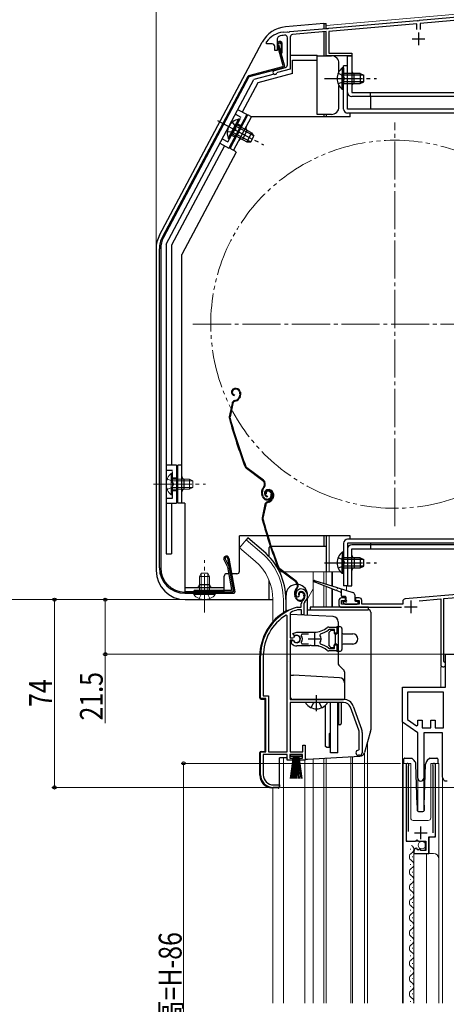
# Model space of a CAD drawing. Extents: x 0 to 1386, y 0 to 2241.
# Drawn here: x 245 to 413, y 1410 to 1798 of the extents above; entities that cross this region are included whole.
import ezdxf

# ---------------------------------------------------------------- set-up
doc = ezdxf.new("R2010")
doc.units = 0
for name, pattern in [('YCENTER_1', [13, 10, -1, 1, -1]), ('YDIVIDE_1', [15, 10, -1, 1, -1, 1, -1]), ('YHIDDEN_1', [4, 3, -1])]:
    doc.linetypes.add(name, pattern=pattern)
for name, color, linetype, lineweight in [('YKK_11', 7, 'CONTINUOUS', 30), ('YKK_12', 2, 'CONTINUOUS', 13), ('YKK_13', 4, 'CONTINUOUS', 30), ('YKK_D', 6, 'CONTINUOUS', 13)]:
    doc.layers.add(name, color=color, linetype=linetype, lineweight=lineweight)
doc.styles.add('text-b', font='extslim2.shx', dxfattribs={"width": 0.8, "bigfont": 'extfont2.shx'})

msp = doc.modelspace()

# ---------------------------------------------------------------- linework, layer by layer
at = {"layer": 'YKK_11', "linetype": 'ByBlock', "lineweight": -2, "ltscale": 0.5}
for p, q in [((402.26, 1797.7), (454.04, 1802.23)), ((453.9, 1800.91), (402.4, 1796.41)), ((366.46, 1794.57), (401.34, 1797.62)), ((401.2, 1796.3), (366.5, 1793.26)), ((401.2, 1794.09), (401.2, 1796.3)), ((401.34, 1797.62), (401.54, 1797.51)), ((401.54, 1797.51), (402.09, 1797.56)), ((402.09, 1797.56), (402.26, 1797.7)), ((402.4, 1796.41), (402.4, 1794.09)), ((348.49, 1792.99), (348.51, 1793)), ((348.51, 1793), (350.24, 1793.15)), ((350.24, 1793.15), (350.44, 1793.04)), ((350.44, 1793.04), (350.99, 1793.09)), ((350.99, 1793.09), (351.16, 1793.23)), ((351.16, 1793.23), (365.54, 1794.49)), ((365.5, 1793.18), (352.21, 1792.01)), ((365.5, 1783.69), (365.5, 1793.18)), ((365.54, 1794.49), (365.74, 1794.38)), ((365.74, 1794.38), (366.29, 1794.43)), ((366.29, 1794.43), (366.46, 1794.57)), ((366.5, 1793.26), (366.5, 1784.69)), ((341.9, 1788.92), (342.01, 1789.23)), ((341.9, 1788.39), (341.9, 1788.92)), ((344.2, 1788.39), (341.9, 1788.39)), ((346.2, 1790.36), (346.2, 1785.79)), ((350.2, 1780.06), (350.2, 1790.81)), ((351.3, 1791.02), (351.3, 1778.45)), ((345.2, 1785.79), (345.2, 1787.39)), ((346.2, 1785.79), (345.2, 1785.79)), ((366.5, 1784.69), (375.5, 1784.69)), ((375.5, 1784.69), (375.5, 1783.69)), ((375.5, 1783.69), (365.5, 1783.69)), ((345.09, 1777.93), (349.46, 1779.09)), ((346.27, 1777.1), (346.06, 1776.9)), ((351.3, 1778.45), (346.27, 1777.1)), ((473.8, 1576.44), (396.51, 1569.68)), ((411.8, 1569.81), (452.28, 1573.35)), ((354.35, 1570.41), (353.9, 1570.45)), ((354.64, 1570.7), (354.35, 1570.41)), ((354.69, 1571.07), (354.64, 1570.7)), ((355.64, 1566.4), (355.64, 1567.73)), ((356.64, 1567.73), (356.64, 1563.4)), ((370.5, 1569.1), (370.5, 1567.4)), ((373, 1570.1), (371.5, 1570.1)), ((371.5, 1567.6), (371.5, 1569.1)), ((371.5, 1569.1), (373, 1569.1)), ((378.5, 1567.6), (371.5, 1567.6)), ((373, 1569.1), (373, 1570.1)), ((378.5, 1570.1), (377, 1570.1)), ((377, 1570.1), (377, 1569.1)), ((377, 1569.1), (378.5, 1569.1)), ((378.5, 1569.1), (378.5, 1567.6)), ((379.5, 1567.6), (379.5, 1569.1)), ((395.6, 1567.6), (379.5, 1567.6)), ((395.6, 1568.68), (395.6, 1567.6)), ((402.11, 1568.96), (410.6, 1569.7)), ((410.6, 1569.7), (410.6, 1543.85)), ((411.8, 1544.97), (411.8, 1569.81)), ((351.51, 1564.37), (351.34, 1564.1)), ((351.34, 1564.1), (351.34, 1554.35)), ((354, 1566.38), (354.08, 1566.4)), ((354.08, 1566.4), (355.64, 1566.4)), ((354.23, 1565.4), (354.14, 1565.38)), ((355.74, 1565.4), (354.23, 1565.4)), ((355.74, 1563.4), (355.74, 1565.4)), ((356.64, 1563.4), (355.74, 1563.4)), ((371.5, 1566.4), (395.17, 1566.4)), ((350.14, 1563.06), (349.68, 1563.32)), ((350.14, 1509.4), (350.14, 1563.06)), ((352.36, 1556), (353.84, 1556.6)), ((352.82, 1555.35), (352.36, 1556)), ((353.84, 1556.6), (360.84, 1556.6)), ((355.89, 1555.8), (355.65, 1555.31)), ((358.54, 1555.8), (355.89, 1555.8)), ((363.16, 1555.9), (362.99, 1555.44)), ((366.6, 1557.6), (366.41, 1557.53)), ((366.49, 1558.6), (369.64, 1558.6)), ((368.74, 1557.6), (366.6, 1557.6)), ((368.74, 1556.15), (368.74, 1557.6)), ((369.64, 1556.15), (368.74, 1556.15)), ((369.64, 1558.6), (369.64, 1556.15)), ((351.34, 1554.35), (352.37, 1554.35)), ((351.34, 1553.45), (351.34, 1530.1)), ((352.37, 1553.45), (351.34, 1553.45)), ((351.84, 1552.29), (351.84, 1553.3)), ((351.84, 1553.3), (352.28, 1553.3)), ((352, 1551.92), (351.84, 1552.29)), ((352.28, 1553.3), (352.54, 1553.15)), ((352.37, 1554.35), (352.64, 1554.51)), ((352.64, 1553.28), (352.37, 1553.45)), ((353.19, 1555.25), (352.82, 1555.35)), ((355.65, 1552.48), (355.89, 1552)), ((355.89, 1552), (358.54, 1552)), ((362.99, 1552.36), (363.16, 1551.89)), ((358.88, 1551.2), (353.84, 1551.2)), ((359.06, 1551.32), (358.88, 1551.2)), ((359.61, 1551.32), (359.06, 1551.32)), ((359.8, 1551.2), (359.61, 1551.32)), ((360.84, 1551.2), (359.8, 1551.2)), ((361.88, 1551.25), (361.69, 1551.15)), ((362.43, 1551.15), (361.88, 1551.25)), ((362.58, 1551), (362.43, 1551.15)), ((366.41, 1550.26), (366.6, 1550.2)), ((369.64, 1549.2), (366.49, 1549.2)), ((366.6, 1550.2), (368.74, 1550.2)), ((368.74, 1550.2), (368.74, 1551.65)), ((368.74, 1551.65), (369.64, 1551.65)), ((369.64, 1551.65), (369.64, 1549.2)), ((412.5, 1547.9), (475, 1547.9)), ((412.5, 1534.9), (412.5, 1547.9)), ((339.64, 1530.4), (339.64, 1547.2)), ((340.69, 1547.2), (340.69, 1531.45)), ((411.97, 1544.7), (411.8, 1544.97)), ((395.5, 1521.1), (395.5, 1534.9)), ((395.5, 1534.9), (412.5, 1534.9)), ((411.6, 1532.9), (397.5, 1532.9)), ((411.6, 1532.9), (397.5, 1532.9)), ((397.5, 1532.9), (397.5, 1522.14)), ((411.6, 1518.9), (411.6, 1532.9)), ((341.64, 1530.4), (339.64, 1530.4)), ((340.69, 1531.45), (342.69, 1531.45)), ((341.64, 1509.4), (341.64, 1530.4)), ((342.69, 1531.45), (342.69, 1509.4)), ((351.34, 1530.1), (372.34, 1530.1)), ((372.34, 1528.9), (351.34, 1528.9)), ((351.34, 1528.9), (351.34, 1509.4)), ((378.27, 1517.98), (374.97, 1527.05)), ((376.1, 1527.46), (379.4, 1518.4)), ((401.5, 1516.9), (395.5, 1521.1)), ((397.5, 1522.14), (400.96, 1519.71)), ((401.5, 1519.99), (401.5, 1521.9)), ((401.5, 1521.9), (403.2, 1521.9)), ((403.2, 1521.9), (403.2, 1518.9)), ((406.7, 1518.9), (406.7, 1521.9)), ((406.7, 1521.9), (408.4, 1521.9)), ((408.4, 1521.9), (408.4, 1518.9)), ((378.44, 1510.4), (378.44, 1517.03)), ((379.64, 1517.03), (379.64, 1509.1)), ((400.96, 1519.71), (401.5, 1519.99)), ((401.5, 1499.1), (401.5, 1516.9)), ((403.2, 1518.9), (406.7, 1518.9)), ((411.2, 1516.9), (403.9, 1516.9)), ((403.9, 1516.9), (403.9, 1499.1)), ((408.4, 1518.9), (411.6, 1518.9)), ((411.2, 1499.45), (411.2, 1516.9)), ((339.64, 1500.4), (339.64, 1509.4)), ((339.64, 1509.4), (341.64, 1509.4)), ((342.69, 1509.4), (350.14, 1509.4)), ((351.34, 1509.4), (356.24, 1509.4)), ((356.24, 1509.4), (356.24, 1512.1)), ((356.24, 1512.1), (357.14, 1512.1)), ((357.14, 1512.1), (357.14, 1506.1)), ((378.14, 1510.1), (378.44, 1510.4)), ((350.14, 1508.4), (340.69, 1508.4)), ((340.69, 1508.4), (340.69, 1500.4)), ((350.14, 1506.1), (350.14, 1508.4)), ((352.14, 1506.1), (350.14, 1506.1)), ((356.14, 1508.4), (351.14, 1508.4)), ((351.14, 1508.4), (351.14, 1506.9)), ((351.14, 1506.9), (352.14, 1506.9)), ((352.14, 1506.9), (352.14, 1506.1)), ((355.14, 1506.1), (355.14, 1506.9)), ((355.14, 1506.9), (356.14, 1506.9)), ((357.14, 1506.1), (355.14, 1506.1)), ((356.14, 1506.9), (356.14, 1508.4)), ((378.64, 1508.1), (378.14, 1508.1)), ((396.95, 1504.35), (396.95, 1474.3)), ((397.9, 1503.86), (397.95, 1504.03)), ((397.9, 1478), (397.9, 1503.86)), ((407.45, 1504.03), (407.5, 1503.86)), ((407.5, 1503.86), (407.5, 1477.5)), ((408.45, 1476), (408.45, 1504.35)), ((412.1, 1497.9), (411.2, 1499.45)), ((413.1, 1497.9), (412.1, 1497.9)), ((347.04, 1495.4), (344.64, 1495.4)), ((344.69, 1496.4), (347.04, 1496.4)), ((347.04, 1496.4), (347.04, 1495.4)), ((396.95, 1474.3), (400.58, 1474.3)), ((400.58, 1474.3), (401.12, 1474.75)), ((401.12, 1474.75), (401.45, 1474.6)), ((401.45, 1474.6), (401.75, 1474.3)), ((401.75, 1474.3), (404.75, 1474.3)), ((404.75, 1474.3), (404.75, 1470.5)), ((405.85, 1469.4), (405.85, 1476)), ((405.85, 1476), (408.45, 1476)), ((401.34, 1471.24), (401.13, 1471.49)), ((401.26, 1470.93), (401.34, 1471.24)), ((401.72, 1470.65), (401.26, 1470.93)), ((402.3, 1471.23), (401.72, 1470.65)), ((402.55, 1471.13), (402.3, 1471.23)), ((402.55, 1470.5), (402.55, 1471.13)), ((404.75, 1470.5), (402.55, 1470.5)), ((399.95, 1470.2), (399.95, 1469.4)), ((399.95, 1469.4), (405.85, 1469.4))]:
    msp.add_line(p, q, dxfattribs=at)
at = {"layer": 'YKK_11', "ltscale": 0.5}
for p, q in [((401.8, 1792.89), (401.8, 1787.89)), ((399.3, 1790.39), (404.3, 1790.39)), ((398.8, 1569.1), (398.8, 1564.1)), ((396.3, 1566.6), (401.3, 1566.6)), ((360.84, 1556.4), (360.84, 1551.4)), ((358.34, 1553.9), (363.34, 1553.9)), ((402.7, 1475), (402.7, 1480)), ((400.2, 1477.5), (405.2, 1477.5))]:
    msp.add_line(p, q, dxfattribs=at)
at = {"layer": 'YKK_11', "linetype": 'ByBlock', "lineweight": -2, "ltscale": 0.5}
for centre, radius, start, end in [((349.9, 1783.09), 10, 98.1341, 142.1364), ((344.2, 1787.39), 1, 0, 90), ((347.2, 1790.36), 1, 110.3887, 180), ((349.9, 1783.09), 8.75, 95.1822, 110.3887), ((349.2, 1790.81), 1, 0, 95.1822), ((352.3, 1791.02), 1, 95, 180), ((345.3, 1777.15), 0.8, 104.9999, 341.9442), ((349.2, 1780.06), 1, 285, 0), ((355.54, 1571.6), 2, 90, 214.8357), ((355.54, 1571.6), 1, 90, 211.6577), ((355.54, 1571), 2.6, 0, 90), ((355.54, 1571), 1.6, 0, 90), ((357.64, 1567.73), 2, 130.6293, 180), ((354.84, 1571), 2.3, 310.6294, 0), ((357.64, 1567.73), 1, 130.6293, 180), ((354.84, 1571), 3.3, 310.6294, 0), ((371.5, 1569.1), 1, 90, 180), ((371.5, 1567.4), 1, 180, 270), ((378.5, 1569.1), 1, 0, 90), ((396.6, 1568.68), 1, 95, 180), ((359.64, 1547.2), 20, 106.3844, 180), ((359.64, 1547.2), 19, 106.8198, 115.3285), ((359.64, 1547.2), 18.95, 121.6998, 180), ((360.84, 1564.6), 8, 270, 308.9425), ((360.84, 1564.6), 9, 284.9566, 308.2843), ((366.49, 1557.6), 1, 90, 128.9424), ((353.84, 1553.9), 2.7, 227.0141, 270), ((353.84, 1553.9), 1.5, 210, 115.4059), ((353.84, 1553.9), 1.35, 207.0357, 152.9643), ((353.84, 1553.9), 2.3, 322.0201, 37.9799), ((360.84, 1553.9), 2.65, 324.4524, 35.5476), ((360.84, 1543.2), 9, 51.7157, 75.0434), ((360.84, 1543.2), 8, 83.8901, 90), ((360.84, 1543.2), 8, 51.0576, 77.4058), ((366.49, 1550.2), 1, 231.0575, 270), ((411.55, 1543.85), 0.95, 180, 63.8961), ((372.34, 1526.1), 4, 20, 90), ((372.34, 1526.1), 2.8, 20, 90), ((375.64, 1517.03), 2.8, 0, 20), ((375.64, 1517.03), 4, 0, 20), ((378.14, 1509.1), 1, 90, 270), ((378.64, 1509.1), 1, 270, 0), ((397.5, 1504.35), 0.55, 325.4396, 180), ((407.9, 1504.35), 0.55, 0, 214.5607), ((344.64, 1500.4), 5, 180, 270), ((344.69, 1500.4), 4, 180, 270), ((402.7, 1499.1), 1.2, 180, 0), ((401.25, 1470.2), 1.3, 95.2159, 180)]:
    msp.add_arc(centre, radius, start, end, dxfattribs=at)
at = {"layer": 'YKK_12', "ltscale": 1.5}
for p, q in [((365.5, 1795.59), (448.5, 1802.85)), ((365.5, 1594.59), (365.5, 1580.4)), ((366.7, 1594.59), (366.7, 1580.4)), ((410.6, 1542.9), (410.6, 1534.9)), ((410.6, 1542.9), (412.5, 1542.9)), ((412.5, 1542.9), (412.5, 1535.96)), ((395.5, 1521.36), (395.5, 1410.4)), ((381.7, 1513.17), (381.7, 1410.4)), ((348.6, 1507.1), (348.6, 1410.4)), ((357, 1506.3), (357, 1410.4)), ((360.4, 1506.69), (360.4, 1410.4)), ((364.5, 1506.9), (364.5, 1410.4)), ((365.5, 1506.98), (365.5, 1410.4)), ((375.2, 1507.49), (375.2, 1410.4)), ((375.8, 1507.52), (375.8, 1410.4)), ((380.5, 1509.02), (380.5, 1410.4)), ((411.2, 1499.59), (411.2, 1410.4)), ((344.5, 1495.2), (344.5, 1410.4))]:
    msp.add_line(p, q, dxfattribs=at)
at = {"layer": 'YKK_12', "linetype": 'YCENTER_1', "ltscale": 1.5}
for p, q in [((392.5, 1598.4), (392.5, 1757.4)), ((313, 1677.9), (472, 1677.9))]:
    msp.add_line(p, q, dxfattribs=at)
at = {"layer": 'YKK_12', "linetype": 'Continuous', "ltscale": 1.5}
for p, q in [((333.95, 1592.93), (331.31, 1589.78)), ((340.17, 1587.7), (333.95, 1592.93)), ((337.53, 1584.56), (331.31, 1589.78)), ((347.06, 1580.4), (348.45, 1580.4)), ((348.95, 1580.4), (371.05, 1580.4)), ((360.4, 1580.4), (360.4, 1566.4)), ((364.5, 1580.4), (364.5, 1575.83)), ((365.5, 1580.4), (365.5, 1575.52)), ((367.68, 1580.4), (367.68, 1574.84)), ((368.01, 1580.4), (368.01, 1574.73)), ((360.4, 1573.64), (358.14, 1569.72)), ((364.5, 1574.92), (364.5, 1566.4)), ((365.5, 1574.54), (365.5, 1566.4)), ((367.68, 1573.7), (367.68, 1566.4)), ((368.01, 1573.57), (368.01, 1566.4)), ((373.5, 1574.9), (373.5, 1572.99)), ((344.5, 1569.4), (344.5, 1560.76)), ((348.6, 1569.4), (348.6, 1564.25))]:
    msp.add_line(p, q, dxfattribs=at)
at = {"layer": 'YKK_12'}
for p, q in [((395.75, 1504.9), (395.75, 1410.4)), ((395.75, 1504.9), (398.75, 1504.9)), ((396.95, 1504.9), (396.95, 1474.8)), ((398.75, 1504.9), (398.75, 1483.4)), ((406.65, 1504.9), (409.75, 1504.9)), ((406.65, 1504.9), (406.65, 1483.4)), ((408.45, 1504.9), (408.45, 1476.5)), ((409.75, 1504.9), (409.75, 1410.4)), ((401.5, 1499.1), (401.5, 1486.02)), ((403.9, 1499.1), (403.9, 1486.02)), ((399.75, 1482.4), (405.65, 1482.4)), ((397.45, 1474.3), (403.95, 1474.3)), ((404.45, 1473.8), (403.95, 1474.3)), ((405.95, 1475.5), (406.45, 1476)), ((405.95, 1475.5), (405.95, 1469.4)), ((406.45, 1476), (407.95, 1476)), ((404.45, 1473.8), (404.45, 1470.5)), ((399.95, 1469.4), (399.95, 1410.4)), ((399.95, 1469.4), (407.75, 1469.4)), ((404.95, 1469.4), (404.95, 1410.4))]:
    msp.add_line(p, q, dxfattribs=at)
at = {"layer": 'YKK_12', "linetype": 'Continuous'}
for p, q in [((398.71, 1470.96), (398.71, 1471.16)), ((399.47, 1467.96), (399.47, 1468.16)), ((398.71, 1464.96), (398.71, 1465.16)), ((398.71, 1458.96), (398.71, 1459.16)), ((399.47, 1461.96), (399.47, 1462.16)), ((399.47, 1455.96), (399.47, 1456.16)), ((398.71, 1452.96), (398.71, 1453.16)), ((398.71, 1446.96), (398.71, 1447.16)), ((399.47, 1449.96), (399.47, 1450.16)), ((399.47, 1443.96), (399.47, 1444.16)), ((398.71, 1440.96), (398.71, 1441.16)), ((399.47, 1437.96), (399.47, 1438.16)), ((398.71, 1434.96), (398.71, 1435.16)), ((399.47, 1431.96), (399.47, 1432.16)), ((398.71, 1428.96), (398.71, 1429.16)), ((399.47, 1425.96), (399.47, 1426.16)), ((398.71, 1422.96), (398.71, 1423.16)), ((399.47, 1419.96), (399.47, 1420.16)), ((398.71, 1416.96), (398.71, 1417.16)), ((399.47, 1413.96), (399.47, 1414.16)), ((398.71, 1410.96), (398.71, 1411.16))]:
    msp.add_line(p, q, dxfattribs=at)
at = {"layer": 'YKK_12', "linetype": 'YDIVIDE_1', "lineweight": 13, "ltscale": 1.5}
msp.add_circle((392.5, 1677.9), 72.5, dxfattribs=at)
at = {"layer": 'YKK_12', "linetype": 'Continuous', "ltscale": 1.5}
for radius, end in [(24.1, 49.4407), (20, 49.3261)]:
    msp.add_arc((324.5, 1569.4), radius, 0, end, dxfattribs=at)
at = {"layer": 'YKK_12'}
for centre, radius, start, end in [((399.75, 1483.4), 1, 180, 270), ((405.65, 1483.4), 1, 270, 0), ((397.45, 1474.8), 0.5, 180, 270), ((407.95, 1476.5), 0.5, 270, 0), ((407.75, 1467.4), 2, 0, 90)]:
    msp.add_arc(centre, radius, start, end, dxfattribs=at)
at = {"layer": 'YKK_12', "linetype": 'Continuous'}
for centre, start, end in [((398.25, 1471.06), 299.2025, 60.7975), ((399.93, 1468.06), 119.2025, 240.7975), ((398.25, 1465.06), 299.2025, 60.7975), ((399.93, 1462.06), 119.2025, 240.7975), ((398.25, 1459.06), 299.2025, 60.7975), ((399.93, 1456.06), 119.2025, 240.7975), ((399.93, 1450.06), 119.2025, 240.7975), ((398.25, 1453.06), 299.2025, 60.7975), ((398.25, 1447.06), 299.2025, 60.7975), ((399.93, 1444.06), 119.2025, 240.7975), ((399.93, 1438.06), 119.2025, 240.7975), ((398.25, 1441.06), 299.2025, 60.7975), ((398.25, 1435.06), 299.2025, 60.7975), ((399.93, 1432.06), 119.2025, 240.7975), ((398.25, 1429.06), 299.2025, 60.7975), ((399.93, 1426.06), 119.2025, 240.7975), ((398.25, 1423.06), 299.2025, 60.7975), ((399.93, 1420.06), 119.2025, 240.7975), ((398.25, 1417.06), 299.2025, 60.7975), ((399.93, 1414.06), 119.2025, 240.7975), ((398.25, 1411.06), 337.2137, 60.7975)]:
    msp.add_arc(centre, 1.72, start, end, dxfattribs=at)
at = {"layer": 'YKK_13', "linetype": 'Continuous', "ltscale": 1.5}
for p, q in [((364.5, 1796.4), (349.4, 1795.08)), ((364.5, 1796.4), (364.5, 1794.39)), ((364.5, 1796.4), (365.5, 1796.4)), ((365.5, 1794.48), (365.5, 1796.4)), ((364.5, 1793.09), (364.5, 1783.7)), ((299.84, 1713.03), (340.25, 1789.02)), ((347.68, 1788.43), (347.62, 1784.8)), ((348.12, 1784.79), (348.18, 1788.48)), ((348.46, 1779.73), (346.23, 1788.03)), ((346.72, 1788.16), (349.02, 1779.57)), ((347.62, 1784.8), (348.12, 1784.79)), ((351.4, 1783.9), (361.9, 1783.9)), ((352.2, 1776.65), (352.2, 1781.9)), ((352.2, 1781.9), (361.9, 1781.9)), ((361.9, 1781.9), (361.9, 1783.9)), ((361.9, 1783.7), (367.5, 1783.7)), ((361.9, 1760.6), (361.9, 1781.9)), ((365.5, 1783.7), (365.5, 1784.18)), ((370.5, 1777.39), (370.5, 1780.7)), ((373.9, 1769.2), (373.9, 1783.7)), ((373.9, 1783.7), (375.5, 1783.7)), ((375.5, 1783.7), (375.5, 1769.2)), ((348.25, 1779.36), (334.86, 1775.77)), ((348.67, 1778.95), (335.12, 1775.32)), ((371.79, 1778.95), (371.79, 1772.7)), ((372.3, 1778.95), (371.79, 1778.95)), ((372.3, 1762.7), (372.3, 1779.7)), ((373.9, 1779.7), (372.3, 1779.7)), ((372.3, 1778.95), (372.3, 1772.7)), ((373.9, 1762.7), (373.9, 1779.7)), ((334.55, 1775.52), (300.97, 1712.37)), ((334.93, 1775.17), (301.41, 1712.13)), ((302.5, 1709.49), (336.95, 1774.29)), ((338.53, 1772.99), (332.42, 1761.5)), ((344.95, 1776.44), (336.95, 1774.29)), ((352.2, 1776.65), (338.53, 1772.99)), ((371.79, 1770.45), (371.79, 1776.7)), ((378.9, 1776.7), (372.3, 1776.7)), ((372.3, 1770.45), (372.3, 1776.7)), ((380.21, 1776.04), (372.3, 1776.04)), ((380.21, 1773.35), (372.3, 1773.35)), ((376.5, 1772.7), (376.5, 1776.7)), ((378.9, 1776.7), (378.9, 1772.7)), ((378.9, 1776.7), (380.3, 1776)), ((378.9, 1772.7), (380.3, 1773.4)), ((380.3, 1773.4), (380.3, 1776)), ((370.5, 1763.6), (370.5, 1772)), ((372.3, 1770.45), (371.79, 1770.45)), ((372.3, 1772.7), (378.9, 1772.7)), ((375.5, 1769.2), (454.9, 1769.2)), ((454.9, 1767.6), (375.5, 1767.6)), ((382.9, 1767.6), (382.9, 1762.7)), ((334.18, 1760.56), (330.65, 1762.44)), ((464.4, 1762.7), (373.9, 1762.7)), ((334.18, 1760.56), (327.14, 1747.32)), ((327.6, 1747.1), (334.65, 1760.35)), ((330.9, 1758.66), (327.96, 1753.14)), ((331.34, 1758.42), (328.41, 1752.9)), ((329.02, 1746.35), (336.06, 1759.6)), ((331.34, 1758.42), (330.9, 1758.66)), ((336.06, 1759.6), (334.65, 1760.35)), ((374.9, 1759.6), (336.06, 1759.6)), ((367.5, 1760.6), (361.9, 1760.6)), ((364.5, 1760.6), (364.5, 1759.6)), ((365.5, 1760.6), (365.5, 1759.6)), ((464.4, 1761.1), (373.9, 1761.1)), ((374.9, 1759.6), (374.9, 1761.1)), ((326.9, 1751.15), (329.84, 1756.67)), ((327.35, 1750.92), (330.29, 1756.43)), ((335.7, 1749.77), (328.72, 1753.48)), ((336.96, 1752.14), (329.98, 1755.86)), ((336.12, 1753.34), (330.29, 1756.43)), ((332.48, 1750.74), (334.36, 1754.27)), ((327.35, 1750.92), (326.9, 1751.15)), ((328.41, 1752.9), (334.24, 1749.8)), ((336.12, 1753.34), (334.24, 1749.8)), ((334.24, 1749.8), (335.8, 1749.76)), ((335.8, 1749.76), (337.02, 1752.06)), ((336.12, 1753.34), (337.02, 1752.06)), ((325.37, 1748.26), (304.5, 1709)), ((330.05, 1745.75), (308.6, 1705.4)), ((323.61, 1749.2), (327.14, 1747.32)), ((330.08, 1745.79), (327.6, 1747.1)), ((298.5, 1707.63), (298.5, 1580.9)), ((299.8, 1581.89), (299.8, 1707.67)), ((300.3, 1707.67), (300.3, 1581.89)), ((302.5, 1709.49), (302.5, 1587.4)), ((304.5, 1709), (304.5, 1622.4)), ((308.6, 1607.4), (308.6, 1705.4)), ((302.5, 1698.9), (302.5, 1587.4)), ((329.33, 1652.54), (329.14, 1652.48)), ((329.43, 1652.26), (329.24, 1652.19)), ((329.35, 1650.07), (329.29, 1649.78)), ((331.35, 1649.5), (331.09, 1649)), ((331.32, 1651.3), (331.45, 1650.88)), ((331.62, 1649.37), (331.36, 1648.86)), ((331.6, 1651.39), (331.73, 1651.01)), ((328.38, 1646.7), (327.32, 1641.45)), ((328.68, 1646.64), (327.62, 1641.39)), ((329.39, 1647.83), (329.93, 1648)), ((329.48, 1647.54), (330.02, 1647.72)), ((306.5, 1622.4), (302.5, 1622.4)), ((306.5, 1622.4), (306.5, 1607.4)), ((308.6, 1622.4), (307, 1622.4)), ((307, 1607.4), (307, 1622.4)), ((340.54, 1616.24), (334.04, 1621.12)), ((340.72, 1616.48), (334.22, 1621.36)), ((309.6, 1612.9), (309.6, 1616.9)), ((340.88, 1613.86), (340.6, 1613.49)), ((340.37, 1610.07), (340.15, 1610.76)), ((340.66, 1610.16), (340.43, 1610.85)), ((340.84, 1613.31), (341.12, 1613.68)), ((341.9, 1611.2), (341.61, 1611.11)), ((342.3, 1612.69), (342.11, 1612.63)), ((342.39, 1612.41), (342.2, 1612.35)), ((342.31, 1610.22), (342.25, 1609.93)), ((343.61, 1611.44), (343.76, 1610.97)), ((343.89, 1611.54), (344.05, 1611.06)), ((344.28, 1611.45), (344.42, 1611.03)), ((344.57, 1611.54), (344.69, 1611.16)), ((302.5, 1607.4), (306.5, 1607.4)), ((304.5, 1607.4), (304.5, 1587.4)), ((309.8, 1607.4), (307, 1607.4)), ((309.8, 1607.4), (309.8, 1572.6)), ((341.35, 1606.85), (340.29, 1601.6)), ((341.64, 1606.79), (340.58, 1601.54)), ((342.35, 1607.98), (342.9, 1608.15)), ((342.45, 1607.69), (342.99, 1607.87)), ((344.31, 1609.65), (344.06, 1609.15)), ((344.58, 1609.52), (344.32, 1609.01)), ((331.3, 1580.6), (331.3, 1594.6)), ((342.22, 1594.6), (331.3, 1594.6)), ((374.9, 1594.6), (342.53, 1594.6)), ((364.5, 1594.6), (364.5, 1590.4)), ((365.5, 1594.6), (365.5, 1580.4)), ((374.9, 1593.2), (374.9, 1594.6)), ((334.59, 1593.69), (333.95, 1592.93)), ((340.81, 1588.47), (334.59, 1593.69)), ((372.3, 1591.6), (372.3, 1574.9)), ((452.9, 1593.2), (373.9, 1593.2)), ((373.9, 1591.6), (373.9, 1574.9)), ((452.9, 1591.6), (373.9, 1591.6)), ((435.21, 1591), (375.5, 1591)), ((382.9, 1591.6), (382.9, 1591)), ((302.5, 1587.4), (304.5, 1587.4)), ((343, 1586.36), (343, 1589.9)), ((343.57, 1590.4), (343.5, 1590.4)), ((365.5, 1590.4), (343.89, 1590.4)), ((371.79, 1588.15), (371.79, 1581.9)), ((372.3, 1588.15), (371.79, 1588.15)), ((372.3, 1588.15), (372.3, 1581.9)), ((373.9, 1589.4), (373.9, 1574.9)), ((375.5, 1574.9), (375.5, 1589.4)), ((375.5, 1589.4), (454.9, 1589.4)), ((326.6, 1582.47), (325.2, 1585.36)), ((325.67, 1585.52), (327.08, 1582.63)), ((326.66, 1585.69), (328.94, 1572.75)), ((327.15, 1585.78), (329.49, 1572.48)), ((371.79, 1579.65), (371.79, 1585.9)), ((378.9, 1585.9), (372.3, 1585.9)), ((372.3, 1579.65), (372.3, 1585.9)), ((380.21, 1585.24), (372.3, 1585.24)), ((376.5, 1585.9), (376.5, 1581.9)), ((378.9, 1585.9), (378.9, 1581.9)), ((378.9, 1585.9), (380.3, 1585.2)), ((380.3, 1582.6), (380.3, 1585.2)), ((327.12, 1579.6), (326.3, 1579.6)), ((326.63, 1582.39), (328.22, 1573.35)), ((327.11, 1582.55), (328.78, 1573.08)), ((330.3, 1579.6), (328.24, 1579.6)), ((353.5, 1576.39), (347.01, 1581.27)), ((353.68, 1576.63), (347.19, 1581.51)), ((372.3, 1579.65), (371.79, 1579.65)), ((380.21, 1582.55), (372.3, 1582.55)), ((372.3, 1581.9), (378.9, 1581.9)), ((378.9, 1581.9), (380.3, 1582.6)), ((319.55, 1575.2), (315.55, 1575.2)), ((325.3, 1572.6), (325.3, 1578.6)), ((343, 1569.4), (343, 1577)), ((369.4, 1573.04), (360.69, 1576.42)), ((360.89, 1576.98), (369.76, 1574.19)), ((309.8, 1574.2), (325.3, 1574.2)), ((309.8, 1572.6), (325.3, 1572.6)), ((309.8, 1572.39), (328.64, 1572.39)), ((309.8, 1571.89), (329, 1571.89)), ((327.93, 1572.99), (313.5, 1572.99)), ((313.5, 1572.49), (313.5, 1572.99)), ((313.5, 1572.49), (328.29, 1572.49)), ((327, 1572.39), (327, 1571.89)), ((349.64, 1564.86), (349.64, 1571.15)), ((353.84, 1574.01), (353.57, 1573.64)), ((353.81, 1573.46), (354.08, 1573.83)), ((354.86, 1571.35), (354.58, 1571.26)), ((356.57, 1571.59), (356.73, 1571.12)), ((356.86, 1571.69), (357.01, 1571.21)), ((358.14, 1563.24), (358.14, 1571.15)), ((371.11, 1572.37), (369.77, 1572.89)), ((370.14, 1574.06), (376, 1572.22)), ((371.3, 1573.7), (371.3, 1571.1)), ((373.9, 1574.9), (372.3, 1574.9)), ((373.9, 1574.9), (375.5, 1574.9)), ((376.7, 1571.26), (376.7, 1569.1)), ((310, 1569.4), (344.5, 1569.4)), ((353.34, 1570.22), (353.11, 1570.91)), ((353.62, 1570.31), (353.4, 1571)), ((373, 1570.6), (371.8, 1570.6)), ((372.09, 1568.28), (372.69, 1567.68)), ((372.3, 1568.8), (373, 1568.8)), ((372.9, 1567.6), (377.7, 1567.6)), ((373.3, 1569.1), (373.3, 1570.3)), ((377, 1568.8), (377.7, 1568.8)), ((378, 1567.9), (378, 1568.5)), ((350.14, 1565.1), (350.68, 1565.1)), ((368.24, 1562.71), (351.34, 1563.6)), ((358.14, 1565.4), (382.04, 1565.4)), ((382.14, 1566.4), (359.14, 1566.4)), ((359.14, 1566.4), (359.14, 1565.4)), ((382.14, 1565.39), (382.14, 1566.4)), ((383.04, 1564.4), (383.04, 1518.08)), ((370.14, 1560.71), (370.14, 1544.31)), ((366.44, 1556.4), (367.44, 1557.4)), ((366.44, 1556.4), (366.44, 1551.4)), ((367.44, 1557.4), (368.54, 1557.4)), ((368.54, 1557.4), (368.54, 1556.4)), ((368.94, 1555.9), (368.94, 1551.9)), ((368.94, 1555.9), (369.64, 1555.9)), ((369.64, 1558.8), (369.64, 1555.9)), ((369.64, 1558.8), (370.84, 1558.8)), ((371.64, 1558), (371.64, 1549.8)), ((372.14, 1555.9), (375.94, 1555.9)), ((369.64, 1551.9), (368.94, 1551.9)), ((369.64, 1551.9), (369.64, 1549)), ((375.94, 1551.9), (372.14, 1551.9)), ((367.44, 1550.4), (366.44, 1551.4)), ((368.54, 1550.4), (367.44, 1550.4)), ((368.54, 1550.4), (368.54, 1551.4)), ((370.84, 1549), (369.64, 1549)), ((339.34, 1530.68), (339.34, 1547.2)), ((350.68, 1544.9), (350.68, 1544.9)), ((350.68, 1544.9), (350.68, 1544.9)), ((370.43, 1543.6), (372.34, 1541.69)), ((372.64, 1540.98), (372.64, 1530.1)), ((351.34, 1539.6), (352.54, 1539.6)), ((370.74, 1538.64), (352.54, 1539.6)), ((339.81, 1530.18), (341.34, 1530.1)), ((341.34, 1530.1), (341.34, 1509.7)), ((372.64, 1530.1), (352.34, 1530.1)), ((365.61, 1528.9), (357.66, 1528.9)), ((367.14, 1509.1), (367.14, 1528.9)), ((370.04, 1509.1), (370.04, 1528.9)), ((370.34, 1528.9), (370.34, 1520.1)), ((371.34, 1528.9), (371.34, 1520.6)), ((365.24, 1511.6), (365.24, 1527.81)), ((370.34, 1528.1), (370.04, 1528.1)), ((370.34, 1522.1), (370.04, 1522.1)), ((366.74, 1516.7), (367.14, 1517.1)), ((370.84, 1520.1), (370.34, 1520.1)), ((382.96, 1517.52), (380.53, 1509.12)), ((366.74, 1511.1), (366.74, 1516.7)), ((339.34, 1500.22), (339.34, 1509.12)), ((339.81, 1509.62), (341.34, 1509.7)), ((365.74, 1511.1), (365.24, 1511.6)), ((366.74, 1511.1), (365.74, 1511.1)), ((370.04, 1509.1), (367.14, 1509.1)), ((347.04, 1495.6), (347.04, 1507.1)), ((349.77, 1507.1), (347.04, 1507.1)), ((351.39, 1507.55), (351.39, 1508.4)), ((351.39, 1508.4), (355.89, 1508.4)), ((355.89, 1507.55), (351.39, 1507.55)), ((351.39, 1498.9), (352.64, 1507.55)), ((352.84, 1507.55), (351.84, 1498.9)), ((353.04, 1507.55), (352.29, 1498.9)), ((353.24, 1507.55), (352.74, 1498.9)), ((353.44, 1507.55), (353.19, 1498.9)), ((353.64, 1507.55), (353.64, 1498.9)), ((354.09, 1498.9), (353.84, 1507.55)), ((354.04, 1507.55), (354.54, 1498.9)), ((354.99, 1498.9), (354.24, 1507.55)), ((354.44, 1507.55), (355.44, 1498.9)), ((354.64, 1507.55), (355.89, 1498.9)), ((355.89, 1508.4), (355.89, 1507.55)), ((357.14, 1506.6), (358.11, 1506.6)), ((358.16, 1506.6), (378.72, 1507.67)), ((346.51, 1495.1), (344.08, 1495.22))]:
    msp.add_line(p, q, dxfattribs=at)
at = {"layer": 'YKK_13', "linetype": 'YHIDDEN_1', "ltscale": 1.5}
for p, q in [((370.2, 1776.77), (372.11, 1775.84)), ((370.2, 1772.62), (372.11, 1773.55)), ((372.11, 1775.84), (372.72, 1774.7)), ((372.11, 1773.55), (372.72, 1774.7)), ((382.9, 1767.6), (382.9, 1769.2)), ((326.76, 1749.79), (331.92, 1759.5)), ((328.47, 1757.48), (329.72, 1755.77)), ((329.71, 1760.68), (331.92, 1759.5)), ((326.52, 1753.82), (328.64, 1753.75)), ((328.64, 1753.75), (329.72, 1754.47)), ((329.72, 1755.77), (329.72, 1754.47)), ((330.51, 1756.85), (331.84, 1756.15)), ((324.55, 1750.96), (326.76, 1749.79)), ((328.16, 1752.44), (329.49, 1751.73)), ((302.5, 1620.4), (305, 1620.4)), ((305, 1609.4), (305, 1620.4)), ((305, 1617.4), (306.5, 1617.4)), ((305, 1612.4), (306.5, 1612.4)), ((302.5, 1609.4), (305, 1609.4)), ((382.9, 1591), (382.9, 1589.4)), ((370.2, 1585.97), (372.11, 1585.04)), ((372.11, 1585.04), (372.72, 1583.9)), ((372.11, 1582.75), (372.72, 1583.9)), ((370.2, 1581.82), (372.11, 1582.75)), ((359.56, 1526.82), (360.49, 1528.68)), ((360.49, 1528.68), (360.89, 1528.9)), ((362.78, 1528.68), (362.38, 1528.9)), ((363.71, 1526.82), (362.78, 1528.68))]:
    msp.add_line(p, q, dxfattribs=at)
at = {"layer": 'YKK_13', "linetype": 'YCENTER_1', "ltscale": 1.5}
for p, q in [((364.8, 1774.7), (385.3, 1774.7)), ((322.73, 1758.19), (340.83, 1748.57)), ((364.8, 1583.9), (385.3, 1583.9)), ((361.64, 1525.4), (361.64, 1531.7))]:
    msp.add_line(p, q, dxfattribs=at)
at = {"layer": 'YKK_13', "linetype": 'Continuous', "lineweight": 13, "ltscale": 1.5}
for p, q in [((304.49, 1619.15), (304.49, 1612.9)), ((305, 1619.15), (304.49, 1619.15)), ((305, 1619.15), (305, 1612.9)), ((304.49, 1610.65), (304.49, 1616.9)), ((311.6, 1616.9), (305, 1616.9)), ((305, 1610.65), (305, 1616.9)), ((312.91, 1616.24), (305, 1616.24)), ((311.6, 1616.9), (311.6, 1612.9)), ((311.6, 1616.9), (313, 1616.2)), ((313, 1613.6), (313, 1616.2)), ((305, 1610.65), (304.49, 1610.65)), ((312.91, 1613.55), (305, 1613.55)), ((305, 1612.9), (311.6, 1612.9)), ((311.6, 1612.9), (313, 1613.6)), ((315.55, 1578.49), (316.25, 1579.89)), ((316.2, 1579.8), (316.2, 1571.89)), ((318.85, 1579.89), (316.25, 1579.89)), ((319.55, 1578.49), (318.85, 1579.89)), ((318.9, 1579.8), (318.9, 1571.89)), ((315.55, 1578.49), (315.55, 1571.89)), ((315.55, 1578.49), (319.55, 1578.49)), ((319.55, 1571.89), (319.55, 1578.49)), ((313.3, 1571.89), (319.55, 1571.89)), ((313.3, 1571.89), (313.3, 1571.39)), ((313.3, 1571.39), (319.55, 1571.39)), ((321.8, 1571.89), (315.55, 1571.89)), ((321.8, 1571.39), (315.55, 1571.39)), ((321.8, 1571.89), (321.8, 1571.39))]:
    msp.add_line(p, q, dxfattribs=at)
at = {"layer": 'YKK_13', "linetype": 'YCENTER_1', "lineweight": 13, "ltscale": 1.5}
for p, q in [((297.5, 1614.9), (318, 1614.9)), ((317.55, 1564.39), (317.55, 1584.89))]:
    msp.add_line(p, q, dxfattribs=at)
at = {"layer": 'YKK_13', "linetype": 'YHIDDEN_1', "lineweight": 13, "ltscale": 1.5}
for p, q in [((302.9, 1616.97), (304.81, 1616.04)), ((304.81, 1616.04), (305.42, 1614.9)), ((304.81, 1613.75), (305.42, 1614.9)), ((302.9, 1612.82), (304.81, 1613.75)), ((315.47, 1569.8), (316.4, 1571.7)), ((316.4, 1571.7), (317.55, 1572.31)), ((318.69, 1571.7), (317.55, 1572.31)), ((319.62, 1569.8), (318.69, 1571.7))]:
    msp.add_line(p, q, dxfattribs=at)
at = {"layer": 'YKK_13', "linetype": 'Continuous'}
for p, q in [((395.85, 1506.4), (395.85, 1504.9)), ((396.22, 1506.88), (396.13, 1506.84)), ((396.35, 1506.9), (396.22, 1506.88)), ((396.35, 1506.9), (396.62, 1506.9)), ((396.62, 1506.9), (399.16, 1506.9)), ((400.16, 1505.96), (399.16, 1506.9)), ((406.24, 1506.9), (405.24, 1505.96)), ((406.24, 1506.9), (408.78, 1506.9)), ((408.78, 1506.9), (409.05, 1506.9)), ((409.55, 1504.9), (409.55, 1506.4)), ((401.33, 1488.38), (400.8, 1504.57)), ((404.07, 1488.38), (404.6, 1504.57)), ((401.33, 1488.38), (401.33, 1486.38)), ((401.83, 1485.9), (403.57, 1485.9)), ((404.07, 1488.38), (404.07, 1486.38))]:
    msp.add_line(p, q, dxfattribs=at)
at = {"layer": 'YKK_13', "linetype": 'Continuous', "lineweight": 13, "ltscale": 0.5}
msp.add_circle((403.1, 1472.64), 1.45, dxfattribs=at)
at = {"layer": 'YKK_13', "linetype": 'Continuous', "ltscale": 1.5}
for centre, radius, start, end in [((350.41, 1783.62), 11.5, 95, 152), ((347.2, 1788.29), 1, 10.7984, 194.3), ((347.2, 1788.29), 0.5, 15.7152, 194.3), ((367.5, 1780.7), 3, 0, 90), ((348.17, 1779.65), 0.3, 285.0034, 15.0034), ((348.54, 1779.44), 0.5, 285.0034, 15.0034), ((375.33, 1774.7), 5.53, 129.7941, 230.2059), ((376.5, 1777.7), 1, 180, 270), ((334.99, 1775.29), 0.5, 105.0034, 152), ((335.2, 1775.03), 0.3, 105.0034, 152), ((375.5, 1769.2), 1.6, 180, 270), ((376.5, 1771.7), 1, 90, 180), ((367.5, 1763.6), 3, 270, 0), ((373.9, 1762.7), 1.6, 180, 270), ((332.03, 1753.25), 5.53, 101.7941, 202.2059), ((334.83, 1755.15), 1, 152, 242), ((332.01, 1749.86), 1, 62, 152), ((310, 1707.63), 11.5, 152, 180), ((309.8, 1707.67), 10, 152, 180), ((309.8, 1707.67), 9.5, 152, 180), ((329.89, 1650.83), 1.8, 18.1, 108.1), ((329.58, 1651.15), 1.4, 108.1, 258.1), ((329.58, 1651.15), 1.1, 108.1, 258.1), ((329.89, 1650.83), 1.5, 18.1, 108.1), ((329.31, 1649.9), 2, 288.1, 333.1), ((329.31, 1649.9), 2.3, 288.1, 333.1), ((329.74, 1650.32), 1.8, 333.1, 18.1), ((329.74, 1650.32), 2.1, 333.1, 18.1), ((329.7, 1650.45), 2.2, 333.1, 333.3534), ((329.85, 1646.4), 1.5, 108.1, 168.5833), ((329.85, 1646.4), 1.2, 108.1, 168.5833), ((328.79, 1641.15), 1.5, 168.5833, 195.2299), ((328.79, 1641.15), 1.2, 168.5833, 195.2299), ((520.32, 1693.29), 200, 195.2299, 200.9505), ((520.32, 1693.29), 199.7, 195.2299, 200.9505), ((334.95, 1622.32), 1.5, 200.9505, 233.1), ((334.95, 1622.32), 1.2, 200.9505, 233.1), ((309.6, 1617.9), 1, 180, 270), ((339.52, 1614.88), 1.7, 323.1, 53.1), ((339.52, 1614.88), 2, 323.1, 53.1), ((309.6, 1611.9), 1, 90, 180), ((343, 1611.69), 3, 143.1, 198.1), ((343, 1611.69), 2.7, 143.1, 198.1), ((342.27, 1610.69), 2, 198.1, 288.1), ((342.27, 1610.69), 1.7, 198.1, 288.1), ((342.54, 1611.3), 1.4, 108.1, 258.1), ((342.54, 1611.3), 1.1, 108.1, 258.1), ((342.56, 1611.42), 1, 108.1, 198.1), ((342.56, 1611.42), 0.7, 108.1, 198.1), ((342.66, 1611.13), 1.3, 18.1, 108.1), ((342.86, 1610.98), 1.8, 18.1, 108.1), ((342.66, 1611.13), 1, 18.1, 108.1), ((342.86, 1610.98), 1.5, 18.1, 108.1), ((342.34, 1610.5), 1.5, 288.1, 18.1), ((342.34, 1610.5), 1.8, 288.1, 18.1), ((342.71, 1610.47), 1.8, 333.1, 18.1), ((342.71, 1610.47), 2.1, 333.1, 18.1), ((342.82, 1606.55), 1.5, 108.1, 168.5833), ((342.82, 1606.55), 1.2, 108.1, 168.5833), ((342.27, 1610.05), 2, 288.1, 333.1), ((342.27, 1610.05), 2.3, 288.1, 333.1), ((342.66, 1610.6), 2.2, 333.1, 333.3534), ((341.76, 1601.3), 1.5, 168.5833, 195.2299), ((533.29, 1653.45), 200, 195.2299, 200.9505), ((341.76, 1601.3), 1.2, 168.5833, 195.2299), ((533.29, 1653.45), 199.7, 195.2299, 200.9505), ((373.9, 1591.6), 1.6, 90, 180), ((375.5, 1589.4), 1.6, 90, 180), ((324.5, 1569.4), 25.1, 0, 49.4407), ((343.5, 1589.9), 0.5, 90, 180), ((375.33, 1583.9), 5.53, 129.7941, 230.2059), ((376.5, 1586.9), 1, 180, 270), ((326.16, 1585.6), 1, 10.6969, 194.1985), ((326.16, 1585.6), 0.5, 10.6969, 189.2817), ((310, 1580.9), 11.5, 180, 270), ((309.8, 1581.89), 10, 180, 270), ((309.8, 1581.89), 9.5, 180, 270), ((326.3, 1578.6), 1, 90, 180), ((326.33, 1582.34), 0.3, 9.9934, 25.9969), ((326.81, 1582.49), 0.3, 9.9934, 25.9969), ((330.3, 1580.6), 1, 270, 0), ((347.91, 1582.47), 1.5, 200.9505, 233.1), ((347.91, 1582.47), 1.2, 200.9505, 233.1), ((376.5, 1580.9), 1, 90, 180), ((314.55, 1575.2), 1, 270, 0), ((320.55, 1575.2), 1, 180, 270), ((353.89, 1571.15), 4.25, 85.9506, 180), ((352.48, 1575.03), 1.7, 323.1, 53.1), ((352.48, 1575.03), 2, 323.1, 53.1), ((353.89, 1571.15), 4.25, 358.8637, 81.8495), ((360.8, 1576.7), 0.3, 72.4957, 248.7884), ((327.93, 1573.29), 0.3, 270, 10.0043), ((328.29, 1572.99), 0.5, 270, 10.0038), ((328.64, 1572.69), 0.3, 270, 10.001), ((329, 1572.39), 0.5, 270, 9.9974), ((355.96, 1571.84), 3, 143.1, 198.1), ((355.96, 1571.84), 2.7, 143.1, 198.1), ((355.53, 1571.57), 1, 108.1, 198.1), ((355.53, 1571.57), 0.7, 108.1, 198.1), ((355.62, 1571.28), 1.3, 18.1, 108.1), ((355.62, 1571.28), 1, 18.1, 108.1), ((355.3, 1570.65), 1.8, 288.1, 18.1), ((353.89, 1571.15), 4.25, 0, 3.559), ((369.59, 1572.97), 0.2, 338.7884, 158.7884), ((369.95, 1574.13), 0.2, 162.4957, 342.4957), ((371, 1572.09), 0.3, 0, 68.7884), ((375.7, 1571.26), 1, 0, 72.4957), ((355.24, 1570.84), 2, 198.1, 288.1), ((355.24, 1570.84), 1.7, 198.1, 288.1), ((355.3, 1570.65), 1.5, 288.1, 18.1), ((371.8, 1571.1), 0.5, 180, 270), ((372.3, 1568.5), 0.3, 90, 225), ((372.9, 1567.9), 0.3, 225, 270), ((373, 1570.3), 0.3, 0, 90), ((373.3, 1568.8), 0.3, 180, 90), ((377, 1569.1), 0.3, 180, 270), ((377.7, 1568.5), 0.3, 0, 90), ((377.7, 1567.9), 0.3, 270, 0), ((359.64, 1547.19), 20.3, 119.0936, 180), ((350.14, 1564.6), 0.5, 90, 137.7849), ((382.04, 1564.4), 1, 0, 90), ((368.14, 1560.71), 2, 0, 87), ((369.04, 1556.4), 0.5, 180, 258.463), ((370.84, 1558), 0.8, 0, 90), ((372.14, 1556.4), 0.5, 180, 270), ((375.94, 1553.9), 2, 270, 90), ((369.04, 1551.4), 0.5, 101.537, 180), ((372.14, 1551.4), 0.5, 90, 180), ((370.84, 1549.8), 0.8, 270, 0), ((371.14, 1544.31), 1, 180, 225), ((371.64, 1540.98), 1, 0, 45), ((370.64, 1536.64), 2, 0, 87), ((339.84, 1530.68), 0.5, 180, 267), ((352.34, 1531.1), 1, 180, 270), ((357.66, 1528.62), 0.274, 90, 217.7141), ((361.64, 1531.7), 5.3, 216.6893, 323.3107), ((365.61, 1528.62), 0.274, 322.2859, 90), ((370.84, 1520.6), 0.5, 270, 0), ((381.04, 1518.08), 2, 343.8996, 0), ((339.84, 1509.12), 0.5, 93, 180), ((378.61, 1509.67), 2, 273, 343.8996), ((350.64, 1507.6), 1, 210, 240), ((358.11, 1507.6), 1, 270, 273), ((344.34, 1500.22), 5, 180, 267), ((346.54, 1495.6), 0.5, 267, 0)]:
    msp.add_arc(centre, radius, start, end, dxfattribs=at)
at = {"layer": 'YKK_13', "linetype": 'Continuous', "lineweight": 13, "ltscale": 1.5}
for centre, start, end in [((308.03, 1614.9), 129.7941, 230.2059), ((317.55, 1574.93), 219.7941, 320.2059)]:
    msp.add_arc(centre, 5.53, start, end, dxfattribs=at)
at = {"layer": 'YKK_13', "linetype": 'Continuous'}
for centre, radius, start, end in [((396.35, 1506.4), 0.5, 116.5145, 179.8779), ((396.35, 1506.4), 0.5, 179.8779, 180), ((398.8, 1504.5), 2, 1.9708, 46.9297), ((406.6, 1504.5), 2, 133.0703, 178.0292), ((409.05, 1506.4), 0.5, 64.0903, 90.0135), ((409.05, 1506.4), 0.5, 0.3633, 64.0903), ((409.05, 1506.4), 0.5, 0, 0.3633), ((401.83, 1486.4), 0.5, 182, 270), ((403.57, 1486.4), 0.5, 270, 358)]:
    msp.add_arc(centre, radius, start, end, dxfattribs=at)
at = {"layer": 'YKK_D', "ltscale": 1.5}
for p, q in [((298.5, 1708.63), (298.5, 1845.19)), ((286.96, 1569.4), (237.5, 1569.4)), ((287.56, 1569.4), (237.5, 1569.4)), ((309, 1569.4), (257.5, 1569.4)), ((258.5, 1569.4), (258.5, 1495.4)), ((285.96, 1569.4), (277.5, 1569.4)), ((278.5, 1569.4), (278.5, 1547.9)), ((477.5, 1547.9), (277.5, 1547.9)), ((278.5, 1547.9), (278.5, 1520.79)), ((394.75, 1504.9), (308.34, 1504.9)), ((309.34, 1504.9), (309.34, 1290.9)), ((343.5, 1495.4), (257.5, 1495.4)), ((347.5, 1495.4), (659.5, 1495.4)), ((347.5, 1495.4), (659.5, 1495.4))]:
    msp.add_line(p, q, dxfattribs=at)
at = {"layer": 'YKK_D', "linetype": 'ByBlock', "lineweight": -2}
for centre, radius in [((258.5, 1569.4), 0.638), ((278.5, 1569.4), 0.638), ((278.5, 1547.9), 0.637), ((309.34, 1504.9), 0.638), ((258.5, 1495.4), 0.637)]:
    msp.add_circle(centre, radius, dxfattribs=at)

# ---------------------------------------------------------------- texts
at = {"layer": 'YKK_D', "style": 'text-b', "width": 0.8}
for s, p in [('21.5', (277.5, 1521.79)), ('74', (257.5, 1527.12)), ('網戸出来高=H-86', (308.54, 1362.38))]:
    msp.add_text(s, height=9, rotation=90, dxfattribs=at).set_placement(p)

doc.saveas('drawing.dxf')
